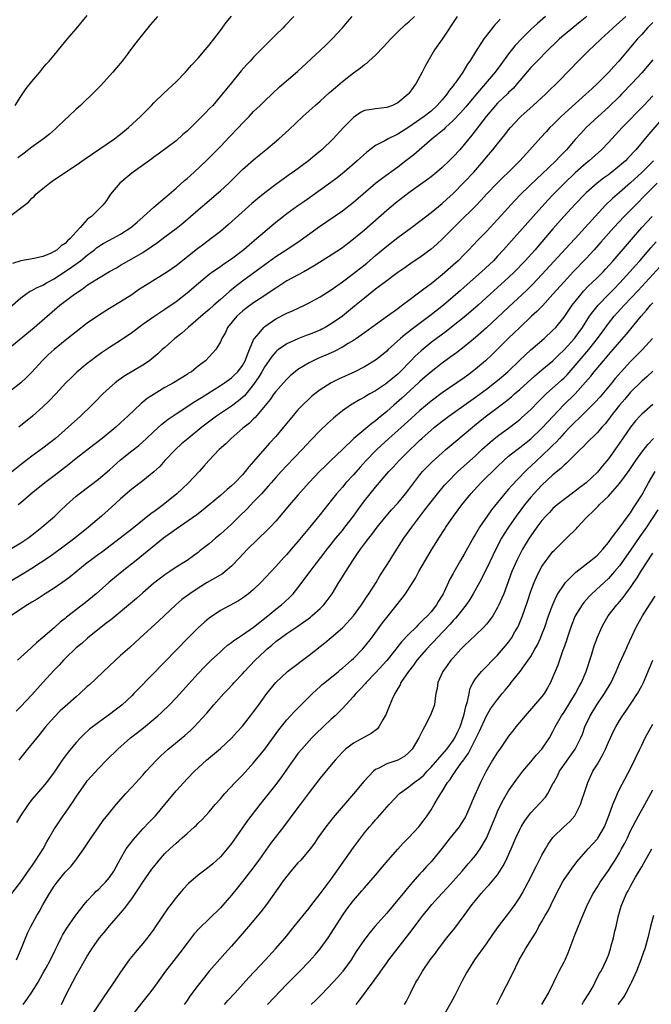
# Model space of a CAD drawing. Units: inches. Extents: x 2628000 to 2631000, y 1470000 to 1473000.
# Drawn here: x 2628947 to 2629061, y 1470529 to 1470706 of the extents above; entities that cross this region are included whole.
import ezdxf

# ---------------------------------------------------------------- set-up
doc = ezdxf.new("R2010")
doc.units = ezdxf.units.IN
doc.header["$MEASUREMENT"] = 0
doc.layers.add('LD26281470_2ft', color=222, linetype='Continuous')

msp = doc.modelspace()

# ---------------------------------------------------------------- linework, layer by layer
at = {"layer": 'LD26281470_2ft'}
for points, elevation in [([(2628944.6, 1470647), (2628948.08, 1470649.92), (2628949.4, 1470651), (2628954.06, 1470655), (2628956.69, 1470657), (2628958.09, 1470657.91), (2628959, 1470658.59), (2628959.63, 1470659), (2628961, 1470659.86), (2628963, 1470661.07), (2628964.25, 1470661.75), (2628965, 1470662.2), (2628967, 1470663.34), (2628969, 1470664.52), (2628970.51, 1470665.49), (2628971.68, 1470666.32), (2628973, 1470667.29), (2628975, 1470668.82), (2628976.21, 1470669.8), (2628979, 1470672.2), (2628981, 1470673.85), (2628982.33, 1470675), (2628983, 1470675.59), (2628984.51, 1470677), (2628985.77, 1470678.23), (2628987, 1470679.45), (2628989, 1470681.22), (2628989.97, 1470682.03), (2628991.18, 1470683), (2628993.54, 1470685), (2628995.37, 1470686.63), (2628997.87, 1470689), (2628999, 1470690.02), (2629000.09, 1470691), (2629001, 1470691.78), (2629002.69, 1470693.31), (2629003, 1470693.56), (2629003.76, 1470694.24), (2629005, 1470695.29), (2629007, 1470696.88), (2629008.25, 1470697.75), (2629009, 1470698.39), (2629009.4, 1470698.6), (2629009.8, 1470699), (2629011, 1470700.08), (2629012.43, 1470701.57), (2629013.73, 1470703), (2629015, 1470704.27), (2629016.4, 1470705.6), (2629017, 1470706.07), (2629017.99, 1470707)], 11098), ([(2629061, 1470705.92), (2629060.06, 1470705), (2629059, 1470703.79), (2629058.27, 1470703), (2629057, 1470701.47), (2629054.89, 1470699), (2629053.96, 1470698.04), (2629053.05, 1470697), (2629051.1, 1470695), (2629049.99, 1470694.01), (2629048.93, 1470693), (2629045.77, 1470690.23), (2629044.47, 1470689), (2629043, 1470687.53), (2629042.44, 1470687), (2629041.74, 1470686.26), (2629040.78, 1470685.22), (2629038.85, 1470683), (2629037.03, 1470681), (2629034.98, 1470679), (2629033.96, 1470678.04), (2629032.97, 1470677.03), (2629031.02, 1470675), (2629030.06, 1470673.94), (2629029, 1470672.87), (2629026.06, 1470669.94), (2629025.1, 1470669), (2629023.06, 1470666.94), (2629022.02, 1470665.98), (2629021, 1470665.08), (2629019, 1470663.58), (2629017.44, 1470662.56), (2629016.25, 1470661.75), (2629015, 1470660.88), (2629014.54, 1470660.54), (2629013, 1470659.39), (2629011.66, 1470658.34), (2629011, 1470657.86), (2629009, 1470656.29), (2629007.2, 1470654.8), (2629005, 1470653.05), (2629003, 1470651.65), (2629001.91, 1470651), (2629001.32, 1470650.68), (2629001, 1470650.52), (2628999, 1470649.7), (2628998.48, 1470649.52), (2628997, 1470648.96), (2628995, 1470648.05), (2628993.5, 1470647), (2628993.21, 1470646.79), (2628993, 1470646.59), (2628992.26, 1470645.74), (2628991.76, 1470645), (2628991, 1470643.93), (2628990.49, 1470643), (2628989.94, 1470642.06), (2628989, 1470640.69), (2628987.34, 1470638.66), (2628987, 1470638.35), (2628986.26, 1470637.74), (2628985, 1470636.82), (2628982.3, 1470635), (2628981.56, 1470634.44), (2628979.65, 1470633), (2628977.17, 1470631), (2628976.01, 1470629.99), (2628974.89, 1470629), (2628973, 1470627), (2628972.05, 1470625.95), (2628971, 1470624.96), (2628969, 1470623.34), (2628967, 1470621.82), (2628965, 1470620.1), (2628963.38, 1470618.62), (2628961.54, 1470617), (2628959.22, 1470615), (2628956.72, 1470613), (2628954.09, 1470611), (2628953.46, 1470610.54), (2628952.29, 1470609.71), (2628949, 1470607.56), (2628947.42, 1470606.57), (2628944.91, 1470605.09)], 11086), ([(2628944.94, 1470671), (2628947.65, 1470673), (2628948.41, 1470673.59), (2628949, 1470674.31), (2628949.41, 1470674.59), (2628949.74, 1470675), (2628951, 1470676), (2628952.15, 1470677), (2628952.68, 1470677.32), (2628955.05, 1470679), (2628957, 1470680.25), (2628958.64, 1470681.36), (2628963.89, 1470685), (2628964.53, 1470685.47), (2628965, 1470685.83), (2628966.45, 1470687), (2628968.58, 1470689), (2628969, 1470689.44), (2628970.55, 1470691), (2628971, 1470691.48), (2628972.79, 1470693.21), (2628975, 1470695.26), (2628976.68, 1470697), (2628977, 1470697.33), (2628977.77, 1470698.23), (2628979, 1470699.54), (2628980.28, 1470701), (2628980.59, 1470701.41), (2628981, 1470701.88), (2628983, 1470704.49), (2628984.06, 1470705.94), (2628985, 1470707.09)], 11104), ([(2628945, 1470654.59), (2628947, 1470656.33), (2628947.91, 1470657), (2628948.55, 1470657.45), (2628949, 1470657.63), (2628949.86, 1470658.14), (2628951, 1470658.62), (2628951.62, 1470659), (2628953, 1470659.75), (2628956.16, 1470661.84), (2628957.74, 1470663), (2628959, 1470664.04), (2628960.27, 1470665), (2628960.67, 1470665.33), (2628961, 1470665.57), (2628961.88, 1470666.12), (2628963, 1470666.73), (2628965, 1470667.77), (2628966.85, 1470669), (2628968.01, 1470669.99), (2628969, 1470670.89), (2628969.14, 1470671), (2628971, 1470672.67), (2628971.42, 1470673), (2628972.25, 1470673.75), (2628973, 1470674.32), (2628973.35, 1470674.65), (2628975, 1470676.06), (2628976.54, 1470677.46), (2628977, 1470677.85), (2628977.6, 1470678.4), (2628978.3, 1470679), (2628980.46, 1470681), (2628981, 1470681.53), (2628983, 1470683.61), (2628984.65, 1470685.35), (2628986.26, 1470687), (2628987, 1470687.79), (2628988.18, 1470689), (2628989, 1470689.88), (2628990.17, 1470691), (2628991, 1470691.85), (2628993.65, 1470694.35), (2628996.89, 1470697.11), (2629001, 1470700.91), (2629002.09, 1470701.91), (2629003.17, 1470703), (2629005.02, 1470705), (2629005.95, 1470706.05), (2629006.76, 1470707)], 11100), ([(2629025.71, 1470707), (2629023, 1470702.94), (2629021.63, 1470701), (2629019.93, 1470698.07), (2629019.43, 1470697), (2629018.31, 1470695), (2629017.75, 1470694.25), (2629017, 1470693.16), (2629016.87, 1470693), (2629015, 1470691.44), (2629014.06, 1470691), (2629013, 1470690.61), (2629011, 1470690.41), (2629010.25, 1470690.25), (2629009, 1470690.06), (2629008.28, 1470689.72), (2629007, 1470688.82), (2629005.22, 1470687), (2629003.34, 1470685), (2629001.31, 1470683), (2629001, 1470682.73), (2629000.04, 1470681.96), (2628998.89, 1470681), (2628996.16, 1470679), (2628995.47, 1470678.53), (2628995, 1470678.17), (2628993, 1470676.74), (2628991, 1470675.26), (2628989.75, 1470674.25), (2628988.68, 1470673.32), (2628984.48, 1470669.52), (2628983, 1470668.28), (2628981.36, 1470667), (2628979.99, 1470666.01), (2628978.86, 1470665.14), (2628975, 1470662.07), (2628973.46, 1470661), (2628973, 1470660.69), (2628970.26, 1470659), (2628968.26, 1470657.74), (2628967, 1470656.88), (2628965, 1470655.61), (2628963, 1470654.41), (2628961, 1470653.16), (2628959, 1470651.73), (2628957, 1470650.21), (2628955, 1470648.65), (2628953, 1470647.01), (2628951.95, 1470646.05), (2628950.87, 1470645), (2628949, 1470642.91), (2628948.04, 1470641.96), (2628947, 1470640.99), (2628945, 1470639.44)], 11096), ([(2629041.66, 1470707), (2629040.21, 1470705.79), (2629039, 1470704.66), (2629037.33, 1470703), (2629036.19, 1470701.81), (2629035, 1470700.28), (2629033.62, 1470698.38), (2629032.57, 1470697), (2629029, 1470692.85), (2629027.25, 1470690.75), (2629026.32, 1470689.68), (2629025, 1470688.27), (2629023.61, 1470687), (2629023.31, 1470686.69), (2629021.22, 1470685), (2629017.89, 1470682.11), (2629016.48, 1470681), (2629015, 1470679.9), (2629012.17, 1470677.84), (2629011, 1470676.9), (2629008.77, 1470675), (2629007, 1470673.52), (2629005, 1470671.97), (2629000.89, 1470669.11), (2628997.39, 1470666.61), (2628995, 1470665), (2628993, 1470663.71), (2628991, 1470662.3), (2628987, 1470659.3), (2628985.69, 1470658.31), (2628985, 1470657.75), (2628984.57, 1470657.43), (2628983, 1470656.03), (2628981.82, 1470655), (2628981, 1470654.25), (2628980.32, 1470653.68), (2628979, 1470652.51), (2628977.22, 1470651), (2628976.04, 1470649.96), (2628974.81, 1470649), (2628973, 1470647.4), (2628972.53, 1470647), (2628971.74, 1470646.26), (2628970.66, 1470645.34), (2628970.2, 1470645), (2628969, 1470644.17), (2628965.76, 1470642.24), (2628964.57, 1470641.43), (2628964.04, 1470641), (2628963, 1470640.12), (2628961.81, 1470639), (2628960.41, 1470637.59), (2628959.84, 1470637), (2628957.79, 1470635), (2628955.55, 1470633), (2628953.23, 1470631), (2628951, 1470629.24), (2628949, 1470627.78), (2628947.41, 1470626.59), (2628945, 1470624.66)], 11092), ([(2628945.09, 1470611), (2628947, 1470612.16), (2628948.25, 1470613), (2628949, 1470613.57), (2628950.82, 1470615), (2628953.12, 1470617), (2628954.08, 1470617.92), (2628955.24, 1470619), (2628957, 1470620.58), (2628957.52, 1470621), (2628959.49, 1470622.51), (2628961, 1470623.63), (2628963, 1470625.31), (2628965, 1470627.11), (2628967, 1470628.74), (2628968.27, 1470629.73), (2628969.68, 1470631), (2628971, 1470632.22), (2628972.46, 1470633.54), (2628973, 1470633.95), (2628973.57, 1470634.43), (2628975, 1470635.42), (2628978.37, 1470637.63), (2628979, 1470637.99), (2628979.61, 1470638.39), (2628983, 1470640.51), (2628983.73, 1470641), (2628985, 1470641.91), (2628985.57, 1470642.43), (2628986.13, 1470643), (2628987, 1470644.14), (2628987.49, 1470645), (2628987.88, 1470646.12), (2628988.27, 1470647), (2628989, 1470648.74), (2628989.14, 1470649), (2628989.98, 1470649.98), (2628990.83, 1470651), (2628991, 1470651.15), (2628993, 1470652.52), (2628995, 1470653.55), (2628996.02, 1470653.98), (2628998.2, 1470655), (2628999, 1470655.4), (2629001, 1470656.51), (2629003, 1470657.75), (2629005, 1470659.19), (2629007, 1470660.73), (2629009.4, 1470662.6), (2629011, 1470663.94), (2629013, 1470665.64), (2629015, 1470667.22), (2629017.45, 1470669), (2629019, 1470670.14), (2629021, 1470671.7), (2629023, 1470673.32), (2629023.88, 1470674.12), (2629025, 1470675.12), (2629027, 1470677.14), (2629028.71, 1470679), (2629030.46, 1470681), (2629031, 1470681.67), (2629032.14, 1470683), (2629033, 1470684.07), (2629034.32, 1470685.68), (2629035, 1470686.58), (2629035.34, 1470687), (2629037, 1470688.83), (2629037.17, 1470689), (2629039.45, 1470691), (2629041.63, 1470693), (2629042.31, 1470693.69), (2629043.67, 1470695), (2629046.31, 1470697.69), (2629047.28, 1470698.72), (2629049.57, 1470701), (2629050.32, 1470701.68), (2629051.69, 1470703), (2629053, 1470704.18), (2629053.84, 1470705), (2629055, 1470705.98), (2629056.13, 1470707)], 11088), ([(2628996.26, 1470707), (2628994.64, 1470705.36), (2628994.32, 1470705), (2628993, 1470703.7), (2628992.31, 1470703), (2628991.64, 1470702.36), (2628989, 1470699.71), (2628988.38, 1470699), (2628987.71, 1470698.29), (2628986.78, 1470697.22), (2628985, 1470695.05), (2628983.34, 1470693), (2628981.61, 1470691), (2628981, 1470690.36), (2628980.32, 1470689.68), (2628979, 1470688.32), (2628977, 1470686.39), (2628976.25, 1470685.75), (2628975, 1470684.64), (2628973.42, 1470683.42), (2628971.79, 1470682.21), (2628971, 1470681.66), (2628970.63, 1470681.37), (2628967.28, 1470679), (2628967, 1470678.78), (2628964.85, 1470677), (2628963.16, 1470675), (2628963, 1470674.72), (2628962.34, 1470673.66), (2628961.81, 1470673), (2628961, 1470672.23), (2628959.78, 1470671), (2628959.29, 1470670.71), (2628959, 1470670.45), (2628957.72, 1470669), (2628957, 1470668.23), (2628955.93, 1470667), (2628955.43, 1470666.57), (2628955, 1470666.11), (2628954.31, 1470665.69), (2628953.54, 1470665), (2628953, 1470664.66), (2628952.34, 1470664.34), (2628951, 1470663.8), (2628949.41, 1470663.41), (2628947, 1470663.02), (2628945.5, 1470662.5)], 11102), ([(2628946.01, 1470691), (2628947, 1470692.62), (2628947.96, 1470694.04), (2628949, 1470695.32), (2628950.41, 1470697), (2628951, 1470697.73), (2628951.58, 1470698.42), (2628952.12, 1470699), (2628953, 1470700.06), (2628953.82, 1470701), (2628955.42, 1470703), (2628957, 1470704.82), (2628959, 1470707.2)], 11108), ([(2628971.67, 1470707), (2628970.41, 1470705.59), (2628967.73, 1470702.27), (2628966.81, 1470701), (2628966.18, 1470700.18), (2628965.26, 1470699), (2628964.24, 1470697.76), (2628963.61, 1470697), (2628963, 1470696.31), (2628961.41, 1470694.59), (2628961, 1470694.18), (2628960.42, 1470693.58), (2628957.74, 1470691), (2628957, 1470690.33), (2628955.61, 1470689), (2628955, 1470688.45), (2628953.51, 1470687), (2628953.24, 1470686.76), (2628952.16, 1470685.84), (2628951.08, 1470685), (2628949, 1470683.5), (2628947.58, 1470682.42), (2628946.46, 1470681.54)], 11106), ([(2629049.13, 1470707), (2629047.93, 1470706.07), (2629046.59, 1470705), (2629044.2, 1470703), (2629043.58, 1470702.42), (2629042.1, 1470701), (2629040.13, 1470699), (2629039, 1470697.83), (2629037, 1470695.48), (2629036.62, 1470695), (2629035.87, 1470694.13), (2629035, 1470693.31), (2629034.85, 1470693.15), (2629033, 1470691.39), (2629032.63, 1470691), (2629030.94, 1470689), (2629028.37, 1470685.63), (2629027.84, 1470685), (2629027, 1470683.93), (2629026.18, 1470683), (2629025, 1470681.73), (2629024.25, 1470681), (2629023, 1470679.82), (2629022.06, 1470679), (2629021, 1470678.13), (2629020.36, 1470677.64), (2629017, 1470675.25), (2629014.61, 1470673.39), (2629013, 1470672.07), (2629009, 1470668.53), (2629007, 1470666.87), (2629005.93, 1470666.07), (2629005, 1470665.35), (2629003, 1470664), (2628999.93, 1470662.07), (2628998.03, 1470661), (2628995, 1470659.36), (2628993.57, 1470658.43), (2628993, 1470658.09), (2628992.36, 1470657.64), (2628991.41, 1470657), (2628989, 1470655.41), (2628987.6, 1470654.4), (2628987, 1470653.93), (2628985.97, 1470653), (2628984.31, 1470651), (2628983.9, 1470650.1), (2628983.24, 1470649), (2628983, 1470648.41), (2628982.16, 1470647), (2628981, 1470645.68), (2628980.34, 1470645), (2628979, 1470643.98), (2628977.77, 1470643), (2628977.28, 1470642.72), (2628977, 1470642.53), (2628974.52, 1470641), (2628973, 1470640.15), (2628971.03, 1470638.97), (2628969.82, 1470638.18), (2628969, 1470637.5), (2628968.71, 1470637.29), (2628966.31, 1470635), (2628965.62, 1470634.38), (2628965, 1470633.78), (2628964.13, 1470633), (2628961.68, 1470631), (2628960.19, 1470629.81), (2628957, 1470627.35), (2628955.69, 1470626.31), (2628953, 1470624.24), (2628951.35, 1470623), (2628948.86, 1470621), (2628947, 1470619.4), (2628946.5, 1470619)], 11090), ([(2629033.46, 1470706.54), (2629033, 1470706.01), (2629032.48, 1470705.52), (2629032.06, 1470705), (2629031, 1470703.63), (2629030.54, 1470703), (2629029, 1470700.63), (2629028.01, 1470699), (2629027.57, 1470698.43), (2629026.75, 1470697), (2629026.22, 1470696.22), (2629025.35, 1470695), (2629025.19, 1470694.81), (2629025, 1470694.55), (2629024.29, 1470693.71), (2629023.83, 1470693), (2629023, 1470692.02), (2629022.11, 1470691), (2629021, 1470689.98), (2629019.78, 1470689), (2629019, 1470688.45), (2629017, 1470687.1), (2629015, 1470685.83), (2629013.24, 1470685), (2629012.64, 1470684.64), (2629011, 1470683.8), (2629009.42, 1470682.58), (2629007.68, 1470681), (2629005.36, 1470679), (2629004.05, 1470677.95), (2629002.92, 1470677.08), (2629001, 1470675.73), (2628998.24, 1470673.76), (2628997, 1470672.9), (2628995, 1470671.47), (2628994.38, 1470671), (2628993, 1470669.9), (2628991.94, 1470669), (2628991, 1470668.24), (2628989.59, 1470667), (2628988.18, 1470665.82), (2628987.26, 1470665), (2628987, 1470664.79), (2628985, 1470663.27), (2628983.63, 1470662.37), (2628983, 1470661.92), (2628981.65, 1470661), (2628981, 1470660.51), (2628979.07, 1470658.93), (2628977, 1470657.18), (2628975, 1470655.6), (2628973, 1470654.21), (2628972.26, 1470653.74), (2628971, 1470652.92), (2628969, 1470651.54), (2628967, 1470650.01), (2628965, 1470648.61), (2628963, 1470647.37), (2628961.56, 1470646.44), (2628960.4, 1470645.6), (2628959.61, 1470645), (2628959, 1470644.51), (2628957.09, 1470642.91), (2628956.07, 1470641.93), (2628955.14, 1470641), (2628953.34, 1470639), (2628952.2, 1470637.8), (2628951, 1470636.67), (2628949.1, 1470635), (2628946.63, 1470633)], 11094), ([(2629061, 1470699.24), (2629059.99, 1470698.01), (2629059, 1470696.86), (2629057.3, 1470695), (2629055.38, 1470693), (2629055, 1470692.61), (2629053, 1470690.69), (2629051.13, 1470689), (2629049, 1470687), (2629048.03, 1470685.97), (2629047, 1470684.84), (2629045.43, 1470683), (2629044.22, 1470681.78), (2629043.51, 1470681), (2629041, 1470678.63), (2629040.14, 1470677.86), (2629037.17, 1470675), (2629036.11, 1470673.89), (2629033, 1470670.44), (2629031, 1470668.3), (2629029.37, 1470666.63), (2629027.84, 1470665), (2629027, 1470664.13), (2629025.87, 1470663), (2629025, 1470662.2), (2629023, 1470660.48), (2629021, 1470658.85), (2629019.93, 1470658.07), (2629019, 1470657.34), (2629017, 1470655.87), (2629015.86, 1470655), (2629015.35, 1470654.65), (2629015, 1470654.36), (2629013.14, 1470653), (2629011, 1470651.47), (2629009, 1470650.01), (2629008.42, 1470649.58), (2629007.57, 1470649), (2629007, 1470648.62), (2629006.08, 1470648.08), (2629005, 1470647.41), (2629003.39, 1470646.61), (2629002, 1470646), (2629000.6, 1470645.4), (2628999.72, 1470645), (2628999, 1470644.63), (2628998.01, 1470644.01), (2628997, 1470643.41), (2628996.47, 1470643), (2628995.67, 1470642.33), (2628995, 1470641.68), (2628994.37, 1470641), (2628993, 1470639.46), (2628992.66, 1470639), (2628991.98, 1470638.02), (2628989.26, 1470634.74), (2628989, 1470634.51), (2628988.24, 1470633.76), (2628987.27, 1470633), (2628987, 1470632.75), (2628984.94, 1470631), (2628983.97, 1470630.03), (2628982.79, 1470629), (2628980.89, 1470627), (2628980.03, 1470625.97), (2628979.17, 1470625), (2628977.28, 1470623), (2628976.08, 1470621.92), (2628975.12, 1470621), (2628972.67, 1470619), (2628971.7, 1470618.3), (2628971, 1470617.78), (2628970.54, 1470617.46), (2628967, 1470614.64), (2628964.92, 1470613), (2628961.55, 1470610.45), (2628961, 1470610.06), (2628959.59, 1470609), (2628959, 1470608.55), (2628955.93, 1470606.07), (2628955, 1470605.38), (2628953, 1470604), (2628951.41, 1470603), (2628949.96, 1470602.04), (2628949, 1470601.48), (2628948.21, 1470601), (2628945.18, 1470599)], 11084), ([(2629061, 1470692.74), (2629059.38, 1470691), (2629055.45, 1470687), (2629053, 1470684.31), (2629051.75, 1470683), (2629049.52, 1470681), (2629049, 1470680.58), (2629047, 1470678.83), (2629045, 1470676.94), (2629043.11, 1470675), (2629042.08, 1470673.92), (2629039.43, 1470671), (2629034.09, 1470665), (2629033, 1470663.81), (2629032.24, 1470663), (2629030.13, 1470661), (2629027, 1470658.22), (2629026.34, 1470657.66), (2629025, 1470656.5), (2629023.22, 1470655), (2629021, 1470653.26), (2629017.43, 1470650.57), (2629017, 1470650.22), (2629016.31, 1470649.69), (2629015.5, 1470649), (2629013.29, 1470647), (2629013, 1470646.71), (2629012.07, 1470645.93), (2629011, 1470645.08), (2629009, 1470643.87), (2629007.27, 1470643), (2629004.33, 1470641.67), (2629002.99, 1470641.01), (2629001, 1470639.74), (2629000.01, 1470639), (2628999.45, 1470638.55), (2628999, 1470638.14), (2628997.84, 1470637), (2628997, 1470636.11), (2628995.57, 1470634.43), (2628994.4, 1470633), (2628993, 1470631.34), (2628991.88, 1470630.12), (2628989, 1470626.81), (2628988.14, 1470625.86), (2628987.5, 1470625), (2628987, 1470624.43), (2628985.61, 1470623), (2628985, 1470622.43), (2628984.22, 1470621.78), (2628983, 1470620.71), (2628981, 1470619.01), (2628979.9, 1470618.1), (2628978.77, 1470617.23), (2628975, 1470614.63), (2628972.76, 1470613), (2628968.47, 1470609.53), (2628967.79, 1470609), (2628965.31, 1470607), (2628962.9, 1470605), (2628960.59, 1470603), (2628958.63, 1470601.37), (2628955.25, 1470598.75), (2628955, 1470598.52), (2628954.13, 1470597.87), (2628953, 1470596.84), (2628951, 1470595.1), (2628949.83, 1470594.17), (2628949, 1470593.34), (2628948.81, 1470593.19), (2628946.39, 1470591)], 11082), ([(2629063, 1470688.92), (2629060.24, 1470685.76), (2629057.97, 1470683), (2629057.48, 1470682.52), (2629057, 1470681.96), (2629056.51, 1470681.48), (2629056.05, 1470681), (2629055, 1470680.09), (2629053.62, 1470679), (2629053, 1470678.52), (2629052.11, 1470677.89), (2629050.99, 1470677.01), (2629049, 1470675.26), (2629048.73, 1470675), (2629047, 1470673.19), (2629044.97, 1470671), (2629043, 1470668.73), (2629041, 1470666.39), (2629040.34, 1470665.66), (2629039.78, 1470665), (2629037.97, 1470663), (2629036.07, 1470661), (2629035, 1470659.98), (2629031.65, 1470657), (2629029.48, 1470655), (2629028.16, 1470653.84), (2629027, 1470652.87), (2629025, 1470651.28), (2629023.72, 1470650.28), (2629021, 1470648.27), (2629019.2, 1470646.8), (2629018.16, 1470645.84), (2629017.38, 1470645), (2629015.46, 1470643), (2629015, 1470642.56), (2629014.13, 1470641.87), (2629013.1, 1470641), (2629012.76, 1470640.76), (2629011, 1470639.59), (2629009.96, 1470639), (2629009.35, 1470638.65), (2629009, 1470638.42), (2629008.07, 1470637.93), (2629006.5, 1470637), (2629005, 1470635.94), (2629003.83, 1470635), (2629003.38, 1470634.62), (2629002.33, 1470633.67), (2629001, 1470632.41), (2628999.31, 1470630.69), (2628997.76, 1470629), (2628995, 1470626.13), (2628993.94, 1470625), (2628993, 1470623.96), (2628992.17, 1470623), (2628991.64, 1470622.36), (2628990.41, 1470621), (2628989, 1470619.53), (2628988.47, 1470619), (2628987.75, 1470618.25), (2628986.45, 1470617), (2628985, 1470615.56), (2628983.67, 1470614.33), (2628983, 1470613.72), (2628982.11, 1470613), (2628981, 1470612.02), (2628979.3, 1470610.7), (2628979, 1470610.44), (2628978.17, 1470609.83), (2628976.99, 1470609.01), (2628975, 1470607.8), (2628973.87, 1470607), (2628973, 1470606.42), (2628972.18, 1470605.82), (2628971, 1470604.89), (2628969, 1470603.17), (2628967.85, 1470602.15), (2628966.78, 1470601.22), (2628963.5, 1470598.5), (2628963, 1470598.14), (2628962.36, 1470597.64), (2628961.5, 1470597), (2628959.03, 1470595), (2628957.98, 1470594.02), (2628957, 1470593.23), (2628955, 1470591.33), (2628954.68, 1470591), (2628953.9, 1470590.1), (2628953, 1470589.21), (2628950.98, 1470587), (2628949, 1470584.78), (2628947, 1470582.66), (2628946.17, 1470581.83)], 11080), ([(2629061.15, 1470681), (2629059, 1470678.89), (2629057, 1470677.06), (2629055, 1470675.31), (2629053.76, 1470674.24), (2629052.48, 1470673), (2629050.6, 1470671), (2629046.98, 1470667), (2629046.02, 1470665.98), (2629043.13, 1470662.87), (2629041, 1470660.5), (2629039.29, 1470658.71), (2629038.28, 1470657.72), (2629035, 1470654.65), (2629033, 1470652.76), (2629031, 1470650.92), (2629029, 1470649.16), (2629027, 1470647.52), (2629025.57, 1470646.43), (2629024.42, 1470645.58), (2629023, 1470644.57), (2629021, 1470643.01), (2629019.94, 1470642.06), (2629019, 1470641.24), (2629018.76, 1470641), (2629015.74, 1470638.26), (2629014.29, 1470637), (2629013, 1470635.84), (2629011.44, 1470634.56), (2629011, 1470634.17), (2629010.31, 1470633.69), (2629007.05, 1470630.95), (2629005.01, 1470629), (2629002.95, 1470627), (2629001.95, 1470626.05), (2629000.9, 1470625), (2628999, 1470623.03), (2628997, 1470620.78), (2628995.46, 1470619), (2628993, 1470616.1), (2628991.98, 1470615), (2628991.51, 1470614.49), (2628987.87, 1470611), (2628987, 1470610.09), (2628986.49, 1470609.51), (2628985, 1470607.97), (2628983.89, 1470607), (2628983.39, 1470606.61), (2628981.59, 1470605.59), (2628980.61, 1470605), (2628979, 1470603.99), (2628977.47, 1470603), (2628976.07, 1470601.93), (2628974.99, 1470601.01), (2628972.84, 1470599), (2628971.91, 1470598.09), (2628968.49, 1470595), (2628966.68, 1470593.32), (2628965, 1470591.85), (2628963, 1470590.01), (2628959.41, 1470586.59), (2628959, 1470586.25), (2628957.65, 1470585), (2628957, 1470584.44), (2628955, 1470582.67), (2628954.13, 1470581.87), (2628953, 1470580.74), (2628951.47, 1470579), (2628950.38, 1470577.62), (2628948.19, 1470575), (2628947, 1470573.49), (2628946.64, 1470573)], 11078), ([(2629061.77, 1470677), (2629055.81, 1470671), (2629053.98, 1470669), (2629051.65, 1470666.35), (2629050.44, 1470665), (2629049, 1470663.44), (2629046.63, 1470661), (2629045, 1470659.21), (2629043, 1470656.96), (2629041.09, 1470654.91), (2629040.11, 1470653.89), (2629039.14, 1470653), (2629037, 1470650.99), (2629035.98, 1470650.02), (2629034.9, 1470649), (2629031.94, 1470646.06), (2629030.82, 1470645), (2629029, 1470643.44), (2629028.44, 1470643), (2629027.61, 1470642.39), (2629027, 1470641.93), (2629025.67, 1470641), (2629023, 1470639.21), (2629021, 1470637.72), (2629019, 1470635.99), (2629017.43, 1470634.57), (2629015, 1470632.44), (2629013.4, 1470631), (2629011.25, 1470629), (2629011, 1470628.75), (2629009.32, 1470627), (2629008.21, 1470625.79), (2629007, 1470624.44), (2629005.66, 1470623), (2629005, 1470622.2), (2629003.96, 1470621), (2629003, 1470619.78), (2629001, 1470617.3), (2628999.05, 1470614.95), (2628997, 1470612.44), (2628995.79, 1470611), (2628995, 1470610.09), (2628994.47, 1470609.53), (2628993, 1470607.92), (2628990.29, 1470605), (2628989, 1470603.75), (2628988.08, 1470603), (2628987, 1470602.17), (2628986.28, 1470601.72), (2628983, 1470599.95), (2628981, 1470598.57), (2628980.14, 1470597.86), (2628979, 1470596.86), (2628977.14, 1470595), (2628973, 1470590.7), (2628968.18, 1470585.82), (2628967.41, 1470585), (2628967, 1470584.59), (2628965.29, 1470583), (2628965, 1470582.76), (2628964, 1470582), (2628963, 1470581.21), (2628961, 1470579.78), (2628959.42, 1470578.58), (2628958.37, 1470577.63), (2628957.76, 1470577), (2628957, 1470576.19), (2628955.54, 1470574.46), (2628954.47, 1470573), (2628953, 1470570.83), (2628951.65, 1470569), (2628951, 1470568.21), (2628949, 1470565.89), (2628948.3, 1470565), (2628946.94, 1470563), (2628946.24, 1470561.76)], 11076), ([(2628945.39, 1470549), (2628947, 1470551.06), (2628948.61, 1470553.39), (2628949, 1470553.91), (2628949.74, 1470555), (2628951.02, 1470557), (2628951.71, 1470558.29), (2628952.14, 1470559), (2628953, 1470560.54), (2628953.29, 1470561), (2628954.67, 1470563), (2628955, 1470563.44), (2628956.46, 1470565.54), (2628957, 1470566.4), (2628957.4, 1470567), (2628958.79, 1470569), (2628959, 1470569.27), (2628961, 1470571.5), (2628962.45, 1470573), (2628964.48, 1470575), (2628966.81, 1470577), (2628968.04, 1470577.96), (2628969.15, 1470578.85), (2628971, 1470580.37), (2628971.74, 1470581), (2628972.4, 1470581.6), (2628973.81, 1470583), (2628975, 1470584.24), (2628979, 1470588.62), (2628980.16, 1470589.84), (2628981.36, 1470591), (2628983, 1470592.55), (2628983.5, 1470593), (2628984.3, 1470593.7), (2628985, 1470594.19), (2628985.44, 1470594.56), (2628986.09, 1470595), (2628987, 1470595.58), (2628989, 1470596.95), (2628991.56, 1470599), (2628993, 1470600.23), (2628994.03, 1470601), (2628994.55, 1470601.45), (2628995.59, 1470602.41), (2628996.16, 1470603), (2628997, 1470604.04), (2628999.17, 1470607), (2628999.71, 1470607.71), (2629001.71, 1470610.29), (2629002.25, 1470611), (2629003, 1470611.92), (2629003.84, 1470613), (2629005, 1470614.42), (2629005.45, 1470615), (2629007, 1470617), (2629007.84, 1470618.16), (2629009, 1470619.71), (2629010, 1470621), (2629011, 1470622.23), (2629013.4, 1470625), (2629014.19, 1470625.81), (2629015.27, 1470627), (2629017.25, 1470629), (2629018.16, 1470629.84), (2629019, 1470630.65), (2629019.37, 1470631), (2629021, 1470632.45), (2629021.65, 1470633), (2629023, 1470634.09), (2629024.23, 1470635), (2629028.16, 1470637.84), (2629029, 1470638.43), (2629031, 1470639.89), (2629032.46, 1470641), (2629033, 1470641.44), (2629034.84, 1470643), (2629037, 1470645.09), (2629039, 1470646.98), (2629041.38, 1470649), (2629043, 1470650.47), (2629043.51, 1470651), (2629045, 1470652.87), (2629046.44, 1470655), (2629048.06, 1470657), (2629048.5, 1470657.5), (2629049.48, 1470658.52), (2629050, 1470659), (2629051, 1470659.98), (2629052.04, 1470661), (2629052.5, 1470661.5), (2629053.84, 1470663), (2629057.14, 1470666.86), (2629059.03, 1470669), (2629060.86, 1470671)], 11074), ([(2628946.22, 1470537), (2628947.15, 1470539.15), (2628948.19, 1470541.81), (2628948.79, 1470543), (2628949.89, 1470545), (2628950.3, 1470545.7), (2628951, 1470546.96), (2628952.2, 1470549), (2628953, 1470550.28), (2628953.53, 1470551), (2628955, 1470552.81), (2628956.07, 1470553.93), (2628956.93, 1470555), (2628958.39, 1470557), (2628959.68, 1470559), (2628961.06, 1470561), (2628961.88, 1470562.12), (2628963, 1470563.53), (2628964.2, 1470565), (2628965.96, 1470567), (2628967, 1470568.12), (2628969, 1470570.33), (2628969.59, 1470571), (2628971.47, 1470573), (2628972.24, 1470573.76), (2628973.61, 1470575), (2628976.57, 1470577.43), (2628977.63, 1470578.37), (2628978.27, 1470579), (2628979, 1470579.77), (2628980.54, 1470581.46), (2628981.83, 1470583), (2628983.6, 1470585), (2628984.3, 1470585.7), (2628985.27, 1470586.73), (2628985.49, 1470587), (2628987, 1470588.58), (2628987.37, 1470589), (2628989.29, 1470591), (2628991, 1470592.67), (2628991.36, 1470593), (2628992.27, 1470593.73), (2628993, 1470594.36), (2628993.83, 1470595), (2628995, 1470595.82), (2628997, 1470597.18), (2628999.24, 1470598.76), (2628999.52, 1470599), (2629001, 1470600.36), (2629001.64, 1470601), (2629002.24, 1470601.76), (2629003.14, 1470603), (2629004.39, 1470605), (2629004.63, 1470605.37), (2629005.63, 1470607), (2629006.88, 1470609), (2629007.76, 1470610.24), (2629008.26, 1470611), (2629009, 1470612), (2629009.76, 1470613), (2629010.33, 1470613.67), (2629011.31, 1470615), (2629012.9, 1470617), (2629013.88, 1470618.12), (2629015, 1470619.34), (2629016.39, 1470621), (2629017, 1470621.78), (2629017.88, 1470623), (2629019, 1470624.41), (2629019.49, 1470625), (2629020.22, 1470625.78), (2629021.22, 1470626.78), (2629023, 1470628.41), (2629023.69, 1470629), (2629025.48, 1470630.52), (2629027, 1470631.73), (2629028.49, 1470633), (2629029.86, 1470634.14), (2629031, 1470635.05), (2629033.57, 1470637), (2629034.39, 1470637.61), (2629035.5, 1470638.5), (2629036.06, 1470639), (2629037, 1470639.79), (2629039.74, 1470642.26), (2629041, 1470643.33), (2629043, 1470644.97), (2629044.01, 1470645.99), (2629045, 1470646.95), (2629046.87, 1470649), (2629047, 1470649.16), (2629048.32, 1470651), (2629049.6, 1470653), (2629050.17, 1470653.83), (2629051.14, 1470655), (2629053.07, 1470657), (2629054.03, 1470657.97), (2629055.07, 1470659), (2629056.89, 1470661), (2629057.86, 1470662.14), (2629058.64, 1470663), (2629060.66, 1470665.34), (2629061.6, 1470666.4)], 11072), ([(2628947.44, 1470529), (2628948.11, 1470529.89), (2628949, 1470531.19), (2628950.11, 1470533), (2628951, 1470534.55), (2628951.55, 1470535.55), (2628952.34, 1470537), (2628953.21, 1470538.79), (2628953.63, 1470539.63), (2628954.28, 1470541), (2628954.52, 1470541.48), (2628955.28, 1470542.72), (2628956.95, 1470545.05), (2628957.8, 1470546.2), (2628958.45, 1470547), (2628959, 1470547.63), (2628960.24, 1470549), (2628960.62, 1470549.38), (2628961, 1470549.71), (2628961.64, 1470550.36), (2628962.26, 1470551), (2628963, 1470551.87), (2628963.79, 1470553), (2628964.21, 1470553.79), (2628965, 1470555.24), (2628966.03, 1470557), (2628967.31, 1470558.69), (2628969, 1470560.6), (2628970.16, 1470561.84), (2628971.28, 1470563), (2628972.99, 1470565), (2628975, 1470567.46), (2628976.39, 1470569), (2628977, 1470569.65), (2628978.33, 1470571), (2628979, 1470571.62), (2628980.52, 1470573), (2628983, 1470575.12), (2628985, 1470576.96), (2628985.98, 1470578.02), (2628987, 1470579.16), (2628988.45, 1470581), (2628989, 1470581.72), (2628989.91, 1470583), (2628991.39, 1470585), (2628993.02, 1470587), (2628995.09, 1470589), (2628999, 1470591.95), (2629001.83, 1470594.17), (2629003, 1470595.11), (2629005, 1470596.83), (2629005.17, 1470597), (2629006.99, 1470599), (2629008.43, 1470601), (2629009.46, 1470602.54), (2629009.8, 1470603), (2629011.1, 1470605), (2629011.78, 1470606.22), (2629013, 1470608.16), (2629013.54, 1470609), (2629014.13, 1470609.87), (2629016.12, 1470613), (2629017.52, 1470615), (2629019.91, 1470618.09), (2629021, 1470619.56), (2629022.14, 1470621), (2629023.44, 1470622.56), (2629023.84, 1470623), (2629025.84, 1470625), (2629029, 1470627.86), (2629030.18, 1470629), (2629031.66, 1470630.34), (2629033, 1470631.42), (2629035.22, 1470633), (2629036.23, 1470633.77), (2629037, 1470634.38), (2629037.33, 1470634.67), (2629039, 1470636.21), (2629040.38, 1470637.62), (2629041, 1470638.23), (2629041.37, 1470638.63), (2629041.76, 1470639), (2629044.51, 1470641.49), (2629045, 1470641.93), (2629045.53, 1470642.47), (2629047, 1470644.14), (2629047.72, 1470645), (2629049.47, 1470647), (2629051.05, 1470649), (2629051.86, 1470650.14), (2629053, 1470651.7), (2629054.05, 1470653), (2629055.83, 1470655), (2629058.34, 1470657.66), (2629063, 1470662.7)], 11070), ([(2628954.32, 1470529), (2628955.21, 1470530.79), (2628957, 1470534.18), (2628959, 1470537.71), (2628959.5, 1470538.5), (2628959.79, 1470539), (2628961.21, 1470541), (2628962.04, 1470541.96), (2628963, 1470543.12), (2628964.65, 1470545), (2628965.73, 1470546.27), (2628967, 1470548.02), (2628968.21, 1470549.79), (2628969, 1470551), (2628970.66, 1470553.34), (2628971.53, 1470554.47), (2628971.97, 1470555), (2628973, 1470556.17), (2628973.86, 1470557), (2628975, 1470558.06), (2628975.52, 1470558.48), (2628976.12, 1470559), (2628977, 1470559.8), (2628978.36, 1470561), (2628978.69, 1470561.31), (2628979, 1470561.63), (2628979.7, 1470562.3), (2628981, 1470563.72), (2628982.07, 1470565), (2628983, 1470566.06), (2628983.42, 1470566.58), (2628983.79, 1470567), (2628985.69, 1470569), (2628986.34, 1470569.66), (2628987, 1470570.32), (2628989, 1470572.5), (2628991, 1470574.96), (2628993.55, 1470578.45), (2628995, 1470580.28), (2628995.66, 1470581), (2628996.29, 1470581.71), (2628999.59, 1470585), (2629000.32, 1470585.68), (2629001, 1470586.25), (2629001.38, 1470586.62), (2629001.82, 1470587), (2629004.29, 1470589), (2629004.67, 1470589.33), (2629005, 1470589.58), (2629006.65, 1470591), (2629007, 1470591.32), (2629008.62, 1470593), (2629009, 1470593.43), (2629010.25, 1470595), (2629012.26, 1470597.74), (2629013, 1470598.7), (2629015.8, 1470602.2), (2629016.38, 1470603), (2629018.18, 1470605.82), (2629018.79, 1470607), (2629021, 1470610.76), (2629022.41, 1470613), (2629023.43, 1470614.57), (2629023.69, 1470615), (2629025.04, 1470617), (2629025.89, 1470618.11), (2629026.53, 1470619), (2629028.16, 1470621), (2629030.01, 1470623), (2629033, 1470625.95), (2629034.11, 1470627), (2629035, 1470627.76), (2629036.53, 1470629), (2629037, 1470629.34), (2629039, 1470630.92), (2629041, 1470632.82), (2629042.04, 1470633.96), (2629043.01, 1470635), (2629044.98, 1470637.02), (2629047, 1470639), (2629048.89, 1470641.11), (2629049.81, 1470642.19), (2629050.44, 1470643), (2629052.12, 1470645), (2629052.54, 1470645.46), (2629053, 1470646.03), (2629053.86, 1470647), (2629055, 1470648.35), (2629056.25, 1470649.75), (2629058.9, 1470653), (2629059.87, 1470654.13), (2629060.59, 1470655), (2629061, 1470655.45)], 11068), ([(2629060.96, 1470649), (2629059.15, 1470647), (2629057, 1470644.86), (2629055.3, 1470643), (2629054.23, 1470641.77), (2629053.62, 1470641), (2629053, 1470640.27), (2629051.49, 1470638.51), (2629050.54, 1470637.46), (2629049, 1470635.88), (2629048.1, 1470635), (2629047.55, 1470634.45), (2629047, 1470633.95), (2629046.05, 1470633), (2629045, 1470631.91), (2629044.16, 1470631), (2629043.61, 1470630.39), (2629043, 1470629.8), (2629042.61, 1470629.39), (2629041, 1470627.85), (2629040.07, 1470627), (2629039, 1470625.97), (2629038.49, 1470625.51), (2629037.98, 1470625), (2629035.54, 1470622.46), (2629035, 1470621.82), (2629034.6, 1470621.4), (2629031.9, 1470618.1), (2629031.11, 1470617), (2629029.72, 1470615), (2629029, 1470613.73), (2629028.73, 1470613.27), (2629027, 1470610.12), (2629026.32, 1470609), (2629025.11, 1470606.89), (2629025, 1470606.66), (2629024.4, 1470605.6), (2629023.35, 1470603.35), (2629023.17, 1470603), (2629023, 1470602.7), (2629022.33, 1470601.67), (2629021.98, 1470601), (2629021, 1470599.71), (2629020.36, 1470599), (2629019.64, 1470598.36), (2629019, 1470597.67), (2629018.64, 1470597.36), (2629018.31, 1470597), (2629017, 1470595.7), (2629015.7, 1470594.3), (2629014.68, 1470593), (2629013, 1470590.97), (2629011, 1470588.76), (2629009.29, 1470587), (2629009.16, 1470586.84), (2629008.22, 1470585.78), (2629007.41, 1470585), (2629007, 1470584.49), (2629005.66, 1470583), (2629005, 1470582.34), (2629004.36, 1470581.64), (2629003.69, 1470581), (2629003, 1470580.39), (2629000.24, 1470577.76), (2628999.49, 1470577), (2628997.67, 1470575), (2628997, 1470574.18), (2628996.49, 1470573.51), (2628996.12, 1470573), (2628994.03, 1470569.97), (2628993, 1470568.63), (2628990.12, 1470565), (2628987.88, 1470562.12), (2628985, 1470558.01), (2628984.2, 1470557), (2628983, 1470555.57), (2628981.65, 1470554.35), (2628981, 1470553.79), (2628979.95, 1470553), (2628979, 1470552.25), (2628977.25, 1470550.75), (2628976.27, 1470549.73), (2628975, 1470548.23), (2628974.09, 1470547), (2628973.61, 1470546.39), (2628971.31, 1470543), (2628971, 1470542.55), (2628970.34, 1470541.66), (2628969, 1470539.96), (2628967.63, 1470538.37), (2628966.74, 1470537.26), (2628966.56, 1470537), (2628965, 1470534.82), (2628964.26, 1470533.74), (2628963.79, 1470533), (2628961.84, 1470530.16), (2628959.43, 1470526.57)], 11066), ([(2629061, 1470643.1), (2629059.92, 1470642.08), (2629059, 1470641.28), (2629057, 1470639.3), (2629055.94, 1470638.06), (2629054.99, 1470637), (2629053.45, 1470635), (2629053, 1470634.37), (2629052.4, 1470633.6), (2629051.83, 1470633), (2629051, 1470632.07), (2629049, 1470630.09), (2629048.48, 1470629.52), (2629047.93, 1470629), (2629045.46, 1470626.54), (2629045, 1470626.19), (2629044.41, 1470625.59), (2629043, 1470624.44), (2629041, 1470622.58), (2629039.53, 1470621), (2629039, 1470620.39), (2629037.87, 1470619), (2629036.35, 1470617), (2629034.96, 1470615), (2629034.21, 1470613.79), (2629033.74, 1470613), (2629032.7, 1470611), (2629032.13, 1470609.87), (2629031, 1470607.51), (2629029.72, 1470605), (2629028.63, 1470603), (2629028.02, 1470601.98), (2629027.34, 1470601), (2629025.77, 1470599), (2629025.41, 1470598.59), (2629025, 1470598.19), (2629024.46, 1470597.54), (2629022.03, 1470595), (2629021.55, 1470594.45), (2629021, 1470593.89), (2629020.17, 1470593), (2629018.46, 1470591), (2629017.86, 1470590.14), (2629016.93, 1470589), (2629015.58, 1470587), (2629015.41, 1470586.59), (2629015, 1470585.92), (2629014.68, 1470585.32), (2629014.46, 1470585), (2629014, 1470584), (2629013.57, 1470583), (2629012.82, 1470581.18), (2629012.73, 1470581), (2629012.29, 1470580.29), (2629011.57, 1470579), (2629011.32, 1470578.68), (2629010.21, 1470577.79), (2629009, 1470577.17), (2629007, 1470576.07), (2629005.6, 1470575), (2629005, 1470574.42), (2629003.7, 1470573), (2629003, 1470572.17), (2629001, 1470569.76), (2628999, 1470567.15), (2628997.41, 1470565), (2628997, 1470564.47), (2628994.41, 1470561), (2628992.04, 1470557.96), (2628989.92, 1470555), (2628988.43, 1470553), (2628987, 1470551.14), (2628986.05, 1470549.95), (2628985, 1470548.7), (2628983, 1470546.42), (2628981, 1470544.43), (2628979.25, 1470542.75), (2628978.3, 1470541.7), (2628977.74, 1470541), (2628977, 1470540.05), (2628975.7, 1470538.3), (2628973.13, 1470535), (2628971, 1470532.05), (2628970.2, 1470531), (2628968.76, 1470529.24), (2628967.05, 1470527)], 11064), ([(2629061, 1470637.11), (2629059, 1470635.36), (2629058.65, 1470635), (2629057.87, 1470634.13), (2629056.96, 1470633.04), (2629055, 1470630.11), (2629053, 1470627.33), (2629051.93, 1470626.07), (2629051, 1470624.92), (2629049, 1470622.96), (2629047.87, 1470622.13), (2629047, 1470621.47), (2629045, 1470620), (2629043.78, 1470619), (2629043, 1470618.33), (2629042.35, 1470617.65), (2629041.7, 1470617), (2629041, 1470616.22), (2629040.09, 1470615), (2629039, 1470613.46), (2629038.71, 1470613), (2629037.52, 1470611), (2629036.65, 1470609.35), (2629036.47, 1470609), (2629035.6, 1470607), (2629034.11, 1470603), (2629033.79, 1470602.21), (2629033.26, 1470601), (2629033, 1470600.49), (2629032.12, 1470599), (2629031.67, 1470598.33), (2629031, 1470597.53), (2629030.52, 1470597), (2629029, 1470595.51), (2629027, 1470593.63), (2629026.37, 1470593), (2629025, 1470591.47), (2629024.6, 1470591), (2629023.94, 1470590.06), (2629023.15, 1470589), (2629022.22, 1470587), (2629022.09, 1470585.91), (2629021.88, 1470585), (2629021.66, 1470583.66), (2629021.6, 1470583), (2629020.91, 1470581.09), (2629019.84, 1470579), (2629019.51, 1470578.49), (2629018.8, 1470577), (2629017.57, 1470575), (2629017, 1470574.39), (2629016.26, 1470573.74), (2629015, 1470573.01), (2629013, 1470572.32), (2629011.57, 1470571.57), (2629011, 1470571.31), (2629010.6, 1470571), (2629008.85, 1470569.15), (2629007, 1470566.91), (2629003.33, 1470562.67), (2629002.01, 1470561), (2629000.6, 1470559), (2628999.95, 1470558.05), (2628999.17, 1470557), (2628997.49, 1470555), (2628997, 1470554.48), (2628995.73, 1470553), (2628995, 1470552.12), (2628994.16, 1470551), (2628993.69, 1470550.31), (2628991.31, 1470547), (2628990.3, 1470545.7), (2628988.08, 1470543), (2628986.66, 1470541.34), (2628985, 1470539.46), (2628983.82, 1470538.18), (2628982.88, 1470537.12), (2628981, 1470534.95), (2628980.11, 1470533.89), (2628979, 1470532.47), (2628977.52, 1470530.48), (2628977, 1470529.71), (2628976.48, 1470529)], 11062), ([(2628983.74, 1470529), (2628984.33, 1470529.67), (2628985.62, 1470531), (2628988.15, 1470533.85), (2628991.12, 1470537), (2628992.93, 1470539), (2628994.67, 1470541), (2628996.34, 1470543), (2628997.96, 1470545), (2628999, 1470546.34), (2628999.5, 1470547), (2629001, 1470548.89), (2629001.89, 1470550.11), (2629003, 1470551.54), (2629007, 1470557.26), (2629007.76, 1470558.24), (2629009, 1470559.88), (2629009.93, 1470561), (2629010.43, 1470561.57), (2629011, 1470562.24), (2629011.37, 1470562.63), (2629013.46, 1470565), (2629015.31, 1470567), (2629017, 1470568.22), (2629017.95, 1470569), (2629019, 1470569.72), (2629019.68, 1470570.32), (2629020.3, 1470571), (2629021, 1470571.72), (2629023, 1470574.01), (2629023.83, 1470575), (2629025, 1470576.54), (2629025.29, 1470577), (2629025.83, 1470578.17), (2629026.23, 1470579), (2629026.88, 1470580.88), (2629027, 1470581.32), (2629027.3, 1470582.7), (2629027.58, 1470583.58), (2629027.85, 1470585), (2629028.05, 1470585.95), (2629028.58, 1470587), (2629029, 1470587.68), (2629030.08, 1470589), (2629033, 1470591.93), (2629034.42, 1470593.58), (2629035, 1470594.29), (2629035.5, 1470595), (2629036.13, 1470596.13), (2629036.64, 1470597), (2629036.76, 1470597.24), (2629037, 1470597.82), (2629037.47, 1470599), (2629038.38, 1470601.62), (2629039, 1470603.46), (2629039.59, 1470605), (2629040.01, 1470605.99), (2629040.51, 1470607), (2629041, 1470607.89), (2629041.74, 1470609), (2629042.28, 1470609.72), (2629043, 1470610.58), (2629043.2, 1470610.8), (2629045, 1470612.58), (2629045.45, 1470613), (2629047.22, 1470614.78), (2629047.4, 1470615), (2629049, 1470616.66), (2629049.29, 1470617), (2629050.18, 1470617.82), (2629051, 1470618.64), (2629051.19, 1470618.81), (2629051.35, 1470619), (2629053, 1470620.6), (2629053.38, 1470621), (2629055.07, 1470622.93), (2629056.77, 1470625.23), (2629057.96, 1470627), (2629059, 1470628.49), (2629060.08, 1470629.92), (2629061.14, 1470631)], 11060), ([(2628991.53, 1470529), (2628995, 1470532.64), (2628997.32, 1470535), (2628999, 1470536.74), (2629000.08, 1470537.92), (2629001, 1470539), (2629002.44, 1470541), (2629003, 1470541.83), (2629005, 1470544.99), (2629005.84, 1470546.16), (2629007, 1470547.7), (2629008.54, 1470549.46), (2629009, 1470550.02), (2629011, 1470552.28), (2629012.23, 1470553.77), (2629013.28, 1470555), (2629015, 1470556.95), (2629015.97, 1470558.03), (2629016.95, 1470559), (2629018.82, 1470561), (2629019, 1470561.23), (2629019.75, 1470562.25), (2629020.33, 1470563), (2629021, 1470564.05), (2629021.58, 1470565), (2629022.36, 1470566.36), (2629022.76, 1470567), (2629023, 1470567.35), (2629023.99, 1470569), (2629024.46, 1470569.54), (2629025, 1470570.41), (2629025.25, 1470570.75), (2629025.39, 1470571), (2629026.39, 1470572.39), (2629026.92, 1470573.08), (2629027, 1470573.21), (2629027.76, 1470574.24), (2629029.76, 1470578.24), (2629031, 1470581.02), (2629031.75, 1470582.25), (2629033, 1470583.96), (2629033.83, 1470585), (2629034.37, 1470585.63), (2629035.28, 1470586.72), (2629035.48, 1470587), (2629037.1, 1470589), (2629038.55, 1470591), (2629039, 1470591.69), (2629039.75, 1470593), (2629040.19, 1470593.81), (2629040.73, 1470595), (2629041, 1470595.66), (2629041.52, 1470597), (2629042.2, 1470599), (2629042.95, 1470601.05), (2629043.56, 1470602.44), (2629043.9, 1470603), (2629045, 1470604.69), (2629045.25, 1470605), (2629047.09, 1470606.91), (2629049.83, 1470609), (2629051, 1470609.96), (2629051.5, 1470610.5), (2629052, 1470611), (2629053, 1470612.22), (2629053.57, 1470613), (2629055.31, 1470615.31), (2629056.74, 1470617.26), (2629057, 1470617.59), (2629057.52, 1470618.48), (2629057.89, 1470619), (2629059, 1470620.75), (2629059.79, 1470622.21), (2629060.24, 1470623), (2629061.43, 1470625)], 11058), ([(2629061.91, 1470618.09), (2629059.84, 1470615), (2629058.67, 1470613.33), (2629057, 1470610.84), (2629055, 1470608.04), (2629054.12, 1470607), (2629053, 1470605.76), (2629050, 1470603), (2629049.51, 1470602.49), (2629048.57, 1470601.43), (2629048.25, 1470601), (2629047.01, 1470599), (2629046.19, 1470597), (2629045.53, 1470595), (2629045.41, 1470594.59), (2629044.92, 1470593.08), (2629044.8, 1470592.8), (2629043.86, 1470590.14), (2629043.39, 1470589), (2629043, 1470588.02), (2629042.55, 1470587), (2629041.99, 1470586.01), (2629041.39, 1470585), (2629041, 1470584.47), (2629037.98, 1470581), (2629036.3, 1470579), (2629035.74, 1470578.26), (2629035, 1470577.32), (2629033.4, 1470575), (2629033, 1470574.45), (2629032.1, 1470573), (2629030.89, 1470570.89), (2629029.93, 1470569), (2629028.41, 1470565.59), (2629028.18, 1470565), (2629027.19, 1470562.81), (2629026.44, 1470561.56), (2629026.05, 1470561), (2629025, 1470559.66), (2629024.46, 1470559), (2629023, 1470557.13), (2629021.29, 1470555), (2629021, 1470554.67), (2629020.18, 1470553.82), (2629019.46, 1470553), (2629019, 1470552.51), (2629017.68, 1470551), (2629017.35, 1470550.65), (2629017, 1470550.21), (2629016.43, 1470549.57), (2629015.99, 1470549), (2629015, 1470547.81), (2629013, 1470545.43), (2629010.84, 1470543), (2629010, 1470542), (2629009.21, 1470541), (2629009, 1470540.71), (2629007.5, 1470538.5), (2629006.58, 1470537), (2629005.12, 1470535), (2629005, 1470534.86), (2629004.14, 1470533.86), (2629003.37, 1470533), (2629001.23, 1470530.77), (2629000.22, 1470529.78), (2628999.37, 1470529)], 11056), ([(2629007.48, 1470529), (2629008.17, 1470529.83), (2629010.72, 1470533.28), (2629011, 1470533.68), (2629011.57, 1470534.43), (2629011.93, 1470535), (2629013, 1470536.49), (2629013.38, 1470537), (2629017.58, 1470542.42), (2629019, 1470544.3), (2629019.55, 1470545), (2629020.2, 1470545.8), (2629021.12, 1470547), (2629022.92, 1470549), (2629023.95, 1470550.05), (2629025, 1470551.19), (2629026.59, 1470553), (2629027.69, 1470554.31), (2629028.31, 1470555), (2629029, 1470555.83), (2629029.87, 1470557), (2629031.03, 1470558.97), (2629032.66, 1470563), (2629033, 1470563.75), (2629033.61, 1470565), (2629034.08, 1470565.92), (2629035, 1470567.48), (2629036.45, 1470569.55), (2629037.58, 1470571), (2629039, 1470572.68), (2629040.04, 1470573.96), (2629041.01, 1470575), (2629042.36, 1470577), (2629043, 1470578.14), (2629043.42, 1470579), (2629044.55, 1470581), (2629045, 1470581.67), (2629047.08, 1470585), (2629047.74, 1470586.26), (2629048.15, 1470587), (2629048.97, 1470589), (2629049.92, 1470591.92), (2629050.42, 1470593.58), (2629051, 1470595.17), (2629051.82, 1470597), (2629052.24, 1470597.76), (2629052.97, 1470599), (2629054.54, 1470601), (2629054.76, 1470601.24), (2629055.68, 1470602.32), (2629056.15, 1470603), (2629057, 1470604.15), (2629057.56, 1470605), (2629058.16, 1470605.84), (2629058.84, 1470607), (2629061, 1470610.32)], 11054), ([(2629016.23, 1470529), (2629016.52, 1470529.48), (2629017, 1470530.39), (2629017.31, 1470531), (2629018.28, 1470533), (2629018.56, 1470533.44), (2629019.47, 1470535), (2629020.87, 1470537), (2629021.79, 1470538.21), (2629022.33, 1470539), (2629023.88, 1470541), (2629025.27, 1470542.73), (2629026.98, 1470545.02), (2629028.42, 1470547), (2629029, 1470547.74), (2629030.07, 1470549), (2629031, 1470550.03), (2629031.47, 1470550.53), (2629033, 1470552.36), (2629033.44, 1470553), (2629034.04, 1470553.96), (2629034.57, 1470555), (2629035.45, 1470557), (2629036.29, 1470559), (2629037, 1470560.53), (2629037.26, 1470561), (2629037.91, 1470562.09), (2629038.58, 1470563), (2629039, 1470563.54), (2629040.7, 1470565.3), (2629041.64, 1470566.36), (2629042.06, 1470567), (2629043, 1470568.71), (2629043.13, 1470569), (2629043.79, 1470570.21), (2629044.18, 1470571), (2629047.01, 1470575), (2629048, 1470577), (2629048.3, 1470577.7), (2629048.77, 1470579), (2629049.68, 1470581), (2629050.89, 1470583), (2629052.3, 1470585), (2629053.48, 1470587), (2629054.39, 1470589), (2629055, 1470590.41), (2629056.18, 1470593), (2629056.42, 1470593.58), (2629058.01, 1470597), (2629059.15, 1470599), (2629060.4, 1470601), (2629061.43, 1470602.57)], 11052), ([(2629023.18, 1470526.82), (2629024.66, 1470529.34), (2629025.35, 1470530.65), (2629025.52, 1470531), (2629026.7, 1470533.3), (2629027.41, 1470534.59), (2629027.65, 1470535), (2629028.93, 1470537), (2629031, 1470539.88), (2629032.26, 1470541.74), (2629033.17, 1470543), (2629035, 1470545.37), (2629035.69, 1470546.31), (2629036.17, 1470547), (2629037, 1470548.28), (2629037.43, 1470549), (2629038.5, 1470551), (2629040.01, 1470553.99), (2629041, 1470555.9), (2629041.62, 1470557), (2629042.15, 1470557.85), (2629043, 1470559.04), (2629044.97, 1470561), (2629046.03, 1470561.97), (2629046.92, 1470563), (2629047, 1470563.12), (2629047.94, 1470565), (2629048.23, 1470565.77), (2629048.6, 1470567), (2629049.26, 1470569), (2629050.21, 1470571), (2629051, 1470572.3), (2629051.99, 1470574.01), (2629052.48, 1470575), (2629053, 1470576.22), (2629053.37, 1470577), (2629053.87, 1470578.13), (2629054.33, 1470579), (2629055, 1470580.16), (2629055.53, 1470581), (2629056.16, 1470581.84), (2629057, 1470583.07), (2629058.23, 1470585), (2629059, 1470586.4), (2629059.31, 1470587), (2629060.39, 1470589.61), (2629060.99, 1470591)], 11050), ([(2629032.85, 1470529), (2629033.58, 1470530.42), (2629035.63, 1470534.37), (2629036.9, 1470537), (2629037.68, 1470538.32), (2629038.05, 1470539), (2629039.29, 1470541), (2629039.98, 1470542.02), (2629040.47, 1470543), (2629041, 1470543.91), (2629041.59, 1470545), (2629042.12, 1470545.88), (2629042.65, 1470547), (2629043.65, 1470549), (2629044.11, 1470549.89), (2629044.7, 1470551), (2629045, 1470551.48), (2629046.44, 1470553.56), (2629047.33, 1470554.67), (2629049.35, 1470557), (2629051, 1470558.8), (2629051.08, 1470558.92), (2629052.3, 1470561), (2629053.13, 1470563.13), (2629053.77, 1470565), (2629054.4, 1470566.4), (2629054.63, 1470567), (2629055, 1470567.77), (2629057, 1470571.52), (2629058.64, 1470575), (2629059, 1470575.69), (2629059.63, 1470577), (2629061, 1470579.5)], 11048), ([(2629040.99, 1470529), (2629042.21, 1470531), (2629043.14, 1470533), (2629043.75, 1470534.25), (2629044.13, 1470535), (2629045, 1470536.64), (2629045.17, 1470537), (2629045.72, 1470538.28), (2629047, 1470541.62), (2629048.37, 1470545), (2629049.24, 1470547), (2629050.23, 1470549), (2629051, 1470550.19), (2629051.48, 1470551), (2629053, 1470553.09), (2629053.76, 1470554.24), (2629054.23, 1470555), (2629055, 1470556.31), (2629055.38, 1470557), (2629055.94, 1470558.06), (2629056.41, 1470559), (2629057, 1470560.24), (2629057.92, 1470562.08), (2629058.43, 1470563), (2629059.57, 1470565), (2629060.66, 1470567), (2629061, 1470567.65)], 11046), ([(2629048.25, 1470529), (2629048.52, 1470529.48), (2629049.55, 1470531), (2629050.23, 1470532.23), (2629050.63, 1470533), (2629051.41, 1470534.59), (2629051.66, 1470535), (2629052.67, 1470537), (2629053, 1470537.85), (2629053.39, 1470539), (2629053.52, 1470539.52), (2629053.92, 1470541), (2629054.16, 1470542.16), (2629054.38, 1470543), (2629054.78, 1470544.78), (2629055.32, 1470546.68), (2629055.42, 1470547), (2629056.27, 1470549), (2629056.55, 1470549.45), (2629057, 1470550.3), (2629057.9, 1470551.9), (2629058.72, 1470553.27), (2629059, 1470553.78), (2629059.45, 1470554.55), (2629060.81, 1470557)], 11044), ([(2629061.1, 1470545), (2629060.59, 1470543), (2629060.11, 1470541), (2629059.54, 1470539), (2629059.39, 1470538.61), (2629058.84, 1470537), (2629058.05, 1470535), (2629057.18, 1470533), (2629057, 1470532.63), (2629056.12, 1470531), (2629055.69, 1470530.31), (2629054.69, 1470529)], 11042)]:
    msp.add_lwpolyline(points, dxfattribs=dict(at, elevation=elevation))

doc.saveas('drawing.dxf')
